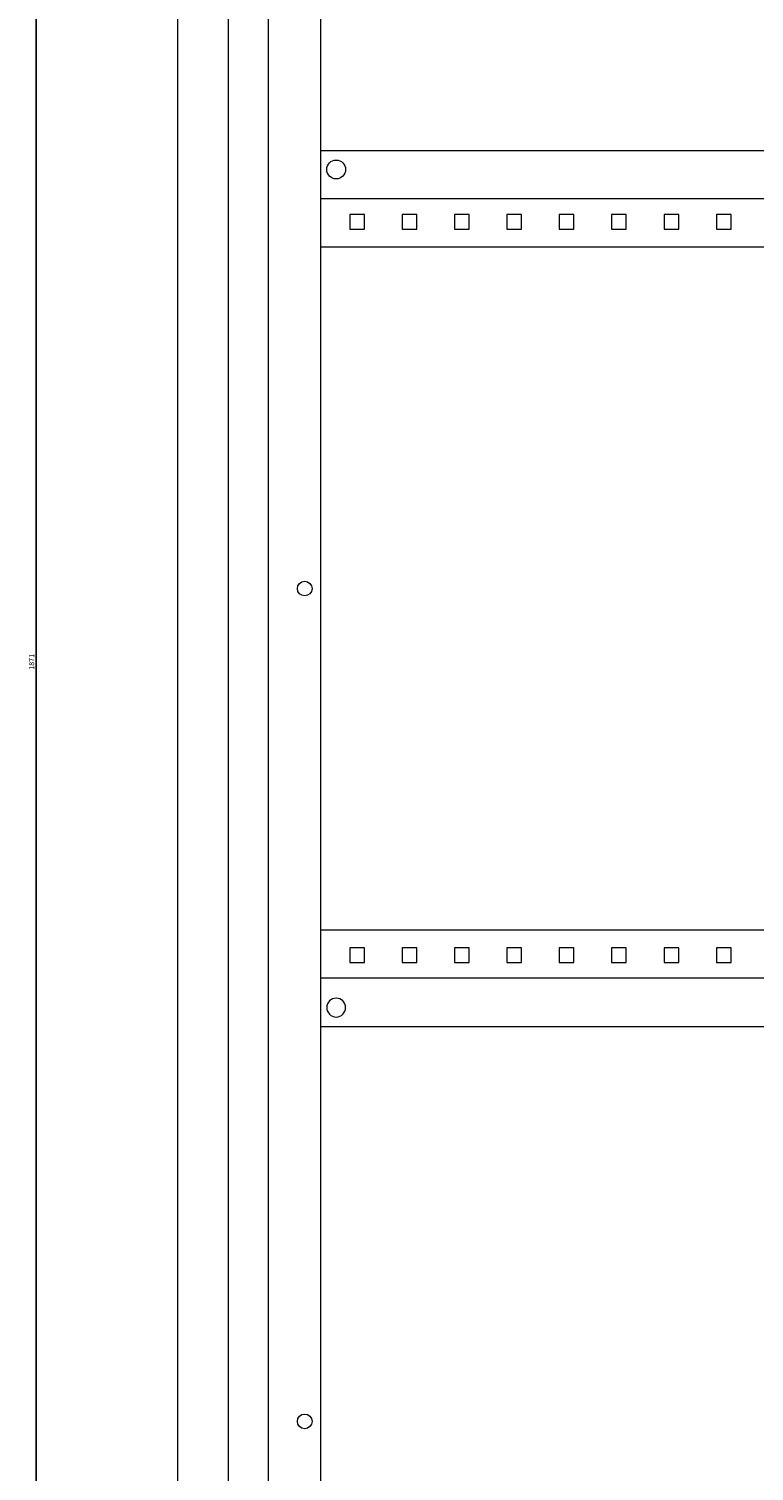
# Model space of a CAD drawing. Units: millimetres. Extents: x -323 to 1111, y -1802 to 952.
# Drawn here: x 413 to 759, y -425 to 264 of the extents above; entities that cross this region are included whole.
import ezdxf

# ---------------------------------------------------------------- set-up
doc = ezdxf.new("R2010")
doc.units = ezdxf.units.MM
doc.styles.get("Standard").update_dxf_attribs({"font": 'arial.ttf'})
doc.dimstyles.new('ISO-25', dxfattribs={"dimtxt": 2.5, "dimasz": 2.5, "dimexe": 1.25, "dimexo": 0.625, "dimtad": 1, "dimtxsty": 'Standard', "dimcen": 2.5, "dimadec": 0, "dimazin": 0, "dimtfac": 1, "dimtmove": 0, "dimatfit": 3, "dimfxl": 1, "dimarcsym": 0})

# ---------------------------------------------------------------- blocks, each defined once
blk = doc.blocks.new('A$C705F2BD4')
at = {"color": 0, "linetype": 'Continuous', "lineweight": 0, "extrusion": (-2.22045e-16, 1, -2.22045e-16)}
for p, q in [((-2312.11, -2114.86), (-2312.11, -319.86)), ((-2288.11, -316.86), (-2288.11, -2117.86)), ((-2269.11, -356.86), (-2269.11, -2077.86)), ((-2244.11, -366.86), (-2244.11, -2067.86)), ((-2244.11, -1008.36), (-1759.11, -1008.36)), ((-1759.11, -1031.36), (-2244.11, -1031.36)), ((-2223.11, -1038.86), (-2230.11, -1038.86)), ((-2230.11, -1038.86), (-2230.11, -1045.86)), ((-2223.11, -1045.86), (-2223.11, -1038.86)), ((-2198.11, -1038.86), (-2205.11, -1038.86)), ((-2205.11, -1038.86), (-2205.11, -1045.86)), ((-2198.11, -1045.86), (-2198.11, -1038.86)), ((-2173.11, -1038.86), (-2180.11, -1038.86)), ((-2180.11, -1038.86), (-2180.11, -1045.86)), ((-2173.11, -1045.86), (-2173.11, -1038.86)), ((-2148.11, -1038.86), (-2155.11, -1038.86)), ((-2155.11, -1038.86), (-2155.11, -1045.86)), ((-2148.11, -1045.86), (-2148.11, -1038.86)), ((-2123.11, -1038.86), (-2130.11, -1038.86)), ((-2130.11, -1038.86), (-2130.11, -1045.86)), ((-2123.11, -1045.86), (-2123.11, -1038.86)), ((-2098.11, -1038.86), (-2105.11, -1038.86)), ((-2105.11, -1038.86), (-2105.11, -1045.86)), ((-2098.11, -1045.86), (-2098.11, -1038.86)), ((-2073.11, -1038.86), (-2080.11, -1038.86)), ((-2080.11, -1038.86), (-2080.11, -1045.86)), ((-2073.11, -1045.86), (-2073.11, -1038.86)), ((-2048.11, -1038.86), (-2055.11, -1038.86)), ((-2055.11, -1038.86), (-2055.11, -1045.86)), ((-2048.11, -1045.86), (-2048.11, -1038.86)), ((-2230.11, -1045.86), (-2223.11, -1045.86)), ((-2205.11, -1045.86), (-2198.11, -1045.86)), ((-2180.11, -1045.86), (-2173.11, -1045.86)), ((-2155.11, -1045.86), (-2148.11, -1045.86)), ((-2130.11, -1045.86), (-2123.11, -1045.86)), ((-2105.11, -1045.86), (-2098.11, -1045.86)), ((-2080.11, -1045.86), (-2073.11, -1045.86)), ((-2055.11, -1045.86), (-2048.11, -1045.86)), ((-1759.11, -1054.36), (-2244.11, -1054.36)), ((-1759.11, -1380.36), (-2244.11, -1380.36)), ((-2223.11, -1388.86), (-2230.11, -1388.86)), ((-2230.11, -1388.86), (-2230.11, -1395.86)), ((-2223.11, -1395.86), (-2223.11, -1388.86)), ((-2198.11, -1388.86), (-2205.11, -1388.86)), ((-2205.11, -1388.86), (-2205.11, -1395.86)), ((-2198.11, -1395.86), (-2198.11, -1388.86)), ((-2173.11, -1388.86), (-2180.11, -1388.86)), ((-2180.11, -1388.86), (-2180.11, -1395.86)), ((-2173.11, -1395.86), (-2173.11, -1388.86)), ((-2148.11, -1388.86), (-2155.11, -1388.86)), ((-2155.11, -1388.86), (-2155.11, -1395.86)), ((-2148.11, -1395.86), (-2148.11, -1388.86)), ((-2123.11, -1388.86), (-2130.11, -1388.86)), ((-2130.11, -1388.86), (-2130.11, -1395.86)), ((-2123.11, -1395.86), (-2123.11, -1388.86)), ((-2098.11, -1388.86), (-2105.11, -1388.86)), ((-2105.11, -1388.86), (-2105.11, -1395.86)), ((-2098.11, -1395.86), (-2098.11, -1388.86)), ((-2073.11, -1388.86), (-2080.11, -1388.86)), ((-2080.11, -1388.86), (-2080.11, -1395.86)), ((-2073.11, -1395.86), (-2073.11, -1388.86)), ((-2048.11, -1388.86), (-2055.11, -1388.86)), ((-2055.11, -1388.86), (-2055.11, -1395.86)), ((-2048.11, -1395.86), (-2048.11, -1388.86)), ((-2230.11, -1395.86), (-2223.11, -1395.86)), ((-2205.11, -1395.86), (-2198.11, -1395.86)), ((-2180.11, -1395.86), (-2173.11, -1395.86)), ((-2155.11, -1395.86), (-2148.11, -1395.86)), ((-2130.11, -1395.86), (-2123.11, -1395.86)), ((-2105.11, -1395.86), (-2098.11, -1395.86)), ((-2080.11, -1395.86), (-2073.11, -1395.86)), ((-2055.11, -1395.86), (-2048.11, -1395.86)), ((-1759.11, -1403.36), (-2244.11, -1403.36)), ((-2244.11, -1426.36), (-1759.11, -1426.36))]:
    blk.add_line(p, q, dxfattribs=at)
at = {"color": 0, "linetype": 'Continuous', "lineweight": 0, "extrusion": (4.93038e-32, -2.22045e-16, -1)}
for centre, radius, start, end in [((2236.61, -1017.36), 4.5, 0, 180), ((2236.61, -1017.36), 4.5, 180, 0), ((2251.61, -1217.36), 3.5, 0, 180), ((2251.61, -1217.36), 3.5, 180, 0), ((2251.61, -1614.86), 3.5, 0, 180), ((2251.61, -1614.86), 3.5, 180, 0)]:
    blk.add_arc(centre, radius, start, end, dxfattribs=at)
at = {"color": 0, "linetype": 'Continuous', "lineweight": 0}
for start, end in [(0, 180), (180, 0)]:
    blk.add_arc((-2236.61, -1417.36), 4.5, start, end, dxfattribs=at)
blk = doc.blocks.new('*D6')
at = {"color": 0, "lineweight": -2, "transparency": 16777216}
for p, q in [((507.2, 896.93), (414.93, 896.93)), ((416.18, 894.43), (416.18, -971.57)), ((507.2, -974.07), (414.93, -974.07))]:
    blk.add_line(p, q, dxfattribs=at)
at = {"color": 0, "transparency": 16777216}
for points in [[(415.76, 894.43), (416.6, 894.43), (416.18, 896.93)], [(415.76, -971.57), (416.6, -971.57), (416.18, -974.07)]]:
    blk.add_solid(points, dxfattribs=at)
at = {"layer": 'Defpoints', "color": 0, "transparency": 16777216}
for p in [(507.83, 896.93), (416.18, -974.07), (507.83, -974.07)]:
    blk.add_point(p, dxfattribs=at)
at = {"color": 0, "transparency": 16777216, "insert": (414.28, -38.57), "char_height": 2.5, "attachment_point": 5, "rotation": 90}
blk.add_mtext('1871', dxfattribs=at)

msp = doc.modelspace()

# ---------------------------------------------------------------- block references
msp.add_blockref('A$C705F2BD4', (2795.936, 1213.789))

# ---------------------------------------------------------------- dimensions: what is measured, and where the dimension line sits
at = {"color": 8}
dim = msp.add_linear_dim(base=(416.18, -974.073), p1=(507.827, 896.927), p2=(507.827, -974.073), angle=90, dimstyle='ISO-25', dxfattribs=at)
dim.commit()
dim.dimension.update_dxf_attribs({"geometry": '*D6', "text_midpoint": (414.278, -38.573)})

doc.saveas('drawing.dxf')
